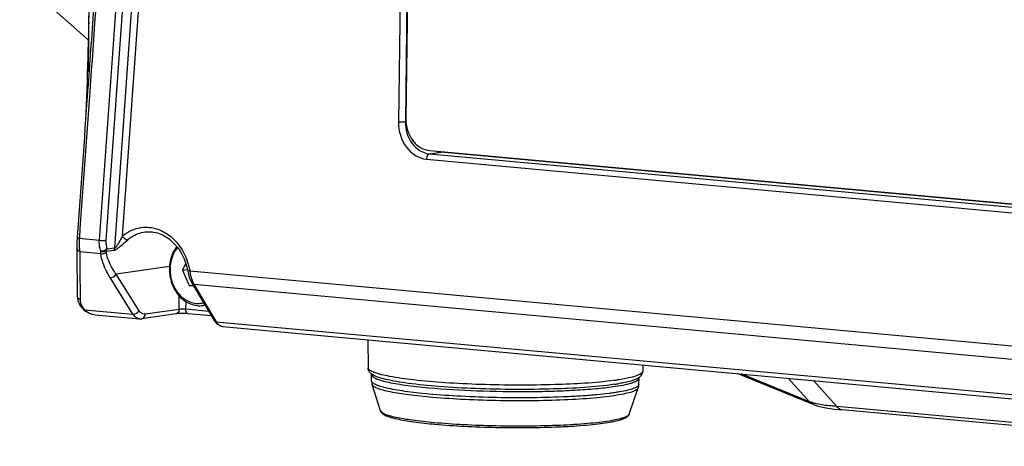
# Model space of a CAD drawing. Units: inches. Extents: x -0.1 to 96.1, y -0.1 to 60.1.
# Drawn here: x 78.5 to 82.4, y 40.3 to 42 of the extents above; entities that cross this region are included whole.
import ezdxf

# ---------------------------------------------------------------- set-up
doc = ezdxf.new("R2010")
doc.units = ezdxf.units.IN
doc.header["$MEASUREMENT"] = 0
doc.layers.add('1', color=7, linetype='Continuous')

msp = doc.modelspace()

# ---------------------------------------------------------------- linework, layer by layer
at = {"layer": '1', "linetype": 'Continuous'}
for p, q in [((78.9127, 41.0758), (79.0488, 42.9798)), ((78.9434, 41.1225), (79.0762, 42.9786)), ((78.8518, 41.1069), (78.9854, 42.9756)), ((78.8792, 41.1057), (79.0128, 42.9744)), ((80.058, 42.9059), (80.041, 41.5761)), ((80.0854, 42.9062), (80.0684, 41.5763)), ((80.0868, 42.8876), (80.0702, 41.5891)), ((78.8138, 42.3541), (78.807, 41.7765)), ((78.5351, 42.1438), (78.8078, 41.9029)), ((78.8091, 41.9731), (78.8087, 41.9356)), ((78.8078, 41.9029), (78.8085, 41.9023)), ((78.8049, 41.8022), (78.8039, 41.7714)), ((78.8017, 41.7074), (78.8005, 41.6747)), ((78.8052, 41.7002), (78.8051, 41.6979)), ((78.8138, 41.6996), (78.8136, 41.6973)), ((80.0684, 41.5763), (80.0721, 41.5768)), ((80.1638, 41.4501), (80.2088, 41.4568)), ((80.1656, 41.4629), (86.0177, 40.9272)), ((80.2088, 41.4568), (80.2103, 41.4569)), ((86.0807, 40.9194), (80.2088, 41.4568)), ((86.0811, 40.9195), (80.2103, 41.4569)), ((80.1523, 41.4288), (86.0302, 40.8908)), ((80.1638, 41.4501), (86.0417, 40.9121)), ((78.7637, 41.1172), (78.7625, 41.0976)), ((78.7722, 41.1168), (78.7721, 41.1142)), ((78.7721, 41.1142), (78.8518, 41.1069)), ((78.7625, 41.0976), (78.762, 41.0797)), ((78.762, 41.0797), (78.762, 41.0768)), ((78.7736, 41.062), (78.8582, 41.0543)), ((78.8798, 41.0638), (78.9097, 41.0666)), ((78.8829, 41.0731), (78.9127, 41.0758)), ((79.1309, 41.002), (78.9188, 40.9715)), ((79.1943, 41.0124), (79.1817, 40.9878)), ((79.1817, 40.9878), (79.201, 40.9907)), ((79.1817, 40.9878), (79.2089, 40.9265)), ((79.2031, 40.9837), (79.2091, 40.9591)), ((79.2112, 40.9855), (82.9206, 40.646)), ((78.9855, 40.8127), (78.8947, 40.958)), ((79.0096, 40.8262), (78.9188, 40.9715)), ((79.2091, 40.9591), (79.2191, 40.9366)), ((78.775, 40.9051), (78.7754, 40.8697)), ((79.2089, 40.9265), (79.2223, 40.9285)), ((79.2089, 40.9265), (79.2261, 40.925)), ((79.2191, 40.9366), (79.2218, 40.9322)), ((79.2218, 40.9322), (79.3081, 40.7873)), ((79.2277, 40.932), (82.9289, 40.5932)), ((79.2305, 40.9273), (79.3168, 40.7824)), ((78.7639, 40.8844), (78.7664, 40.867)), ((78.7664, 40.867), (78.7758, 40.8464)), ((79.1687, 40.8318), (79.1694, 40.8856)), ((78.7758, 40.8464), (78.7888, 40.8309)), ((78.7888, 40.8309), (78.7965, 40.8245)), ((78.7941, 40.8303), (78.9855, 40.8127)), ((79.1687, 40.8318), (79.034, 40.8124)), ((79.1959, 40.832), (79.1963, 40.8626)), ((79.2864, 40.8237), (79.1959, 40.832)), ((78.7965, 40.8245), (78.8176, 40.8139)), ((78.8176, 40.8139), (78.835, 40.8103)), ((78.835, 40.8103), (79.0115, 40.7942)), ((79.0115, 40.7942), (79.0208, 40.7944)), ((79.1556, 40.8138), (79.0208, 40.7944)), ((79.2971, 40.8057), (79.2054, 40.8141)), ((79.3081, 40.7873), (79.3184, 40.7745)), ((79.3168, 40.7824), (83.0226, 40.4432)), ((79.3184, 40.7745), (79.3334, 40.7657)), ((79.3334, 40.7657), (79.342, 40.7639)), ((79.3418, 40.7639), (83.0485, 40.4247)), ((79.9197, 40.7111), (79.9202, 40.5994)), ((81.0125, 40.611), (81.0117, 40.5855)), ((79.9339, 40.5474), (79.9342, 40.5723)), ((80.9968, 40.5338), (80.9971, 40.5587)), ((81.6938, 40.4522), (81.3877, 40.5767)), ((81.6754, 40.4647), (81.4034, 40.5753)), ((81.6754, 40.4647), (81.5903, 40.5581)), ((79.9698, 40.4278), (79.9361, 40.5327)), ((80.9578, 40.4152), (80.9942, 40.5192)), ((81.7837, 40.4461), (81.6901, 40.549)), ((81.7724, 40.4356), (81.8028, 40.4324)), ((83.3686, 40.3011), (81.7837, 40.4461)), ((83.3874, 40.2873), (81.8028, 40.4324))]:
    msp.add_line(p, q, dxfattribs=at)
for points in [[(78.8096, 41.9742), (78.8092, 41.9577), (78.8087, 41.9375), (78.8081, 41.914), (78.8074, 41.8883), (78.8066, 41.861), (78.8058, 41.8322), (78.8049, 41.8022)], [(78.8039, 41.7714), (78.8028, 41.7397), (78.8017, 41.7074)], [(78.8005, 41.6747), (78.7993, 41.6421), (78.7981, 41.6103), (78.7971, 41.5863)], [(78.762, 41.0768), (78.7626, 41.0111), (78.7633, 40.9378), (78.7639, 40.8844)], [(81.6934, 40.4524), (81.705, 40.4483), (81.7336, 40.4414), (81.7724, 40.4356)]]:
    msp.add_lwpolyline(points, dxfattribs=at)
for centre, radius, start, end in [((393.2972, 38.2834), 314.5098, 179.128453, 179.327803), ((80.2163, 41.5387), 0.0823, 256.987, 264.7255), ((80.2174, 41.533), 0.0764, 257.6224, 263.6501), ((80.217, 41.5303), 0.0738, 263.6804, 264.7695), ((80.171, 41.5297), 0.08, 263.5872, 264.7695), ((79.113, 41.0937), 0.3415, 177.9082, 180.516), ((79.1642, 41.0921), 0.3928, 176.7757, 177.9505), ((126.0193, 41.4139), 47.247, 180.42668, 180.61694), ((79.4126, 41.0115), 0.203, 187.3781, 191.847), ((79.3878, 41.0064), 0.1777, 191.87, 194.4289), ((79.3655, 41.0006), 0.1547, 194.4163, 197.3545), ((79.2988, 40.975), 0.0831, 205.6039, 209.1867), ((79.2889, 40.9696), 0.0718, 209.2177, 211.5798), ((79.1527, 40.883), 0.0895, 29.6745, 30.8193), ((78.8269, 40.8713), 0.0516, 193.7488, 199.4191), ((78.8401, 40.8791), 0.0671, 223.1061, 226.7007), ((79.25, 40.9382), 0.092, 278.525, 283.4433), ((78.8409, 40.8741), 0.064, 239.758, 254.7142), ((78.8409, 40.8746), 0.0646, 254.7871, 264.7832), ((79.0139, 40.8204), 0.0264, 257.6757, 264.7639), ((79.3441, 40.7887), 0.0248, 252.5499, 264.7066), ((79.9491, 40.5722), 0.0149, 167.9812, 179.2904), ((79.9891, 40.6993), 0.1265, 247.1037, 248.54), ((80.7644, 41.5496), 1.0092, 277.7394, 278.5089), ((80.9822, 40.5589), 0.0149, 359.2426, 10.666), ((80.781, 41.3336), 0.8085, 278.4961, 279.7168), ((80.9507, 40.5344), 0.0461, 340.6811, 359.2241)]:
    msp.add_arc(centre, radius, start, end, dxfattribs=at)
for points in [[(78.8991, 43.0188), (78.8677, 42.5793), (78.8366, 42.1397), (78.8052, 41.7002)], [(78.9073, 43.0162), (78.876, 42.5773), (78.8451, 42.1384), (78.8138, 41.6996)], [(78.8087, 41.9356), (78.8081, 41.8827), (78.8075, 41.8299), (78.807, 41.777)], [(78.8051, 41.6979), (78.7912, 41.5044), (78.7774, 41.3109), (78.7637, 41.1174)], [(78.8136, 41.6973), (78.7998, 41.5038), (78.7859, 41.3103), (78.7722, 41.1168)], [(80.1638, 41.4501), (80.1616, 41.4497), (80.1596, 41.4483), (80.1581, 41.4466)], [(78.7736, 41.062), (78.7677, 41.0642), (78.7621, 41.0705), (78.762, 41.0768)], [(78.7726, 41.0688), (78.7729, 41.0665), (78.7732, 41.0643), (78.7736, 41.062)], [(78.8829, 41.0731), (78.8767, 41.0665), (78.8664, 41.0616), (78.8574, 41.0634)], [(78.8574, 41.0634), (78.8641, 41.0601), (78.8735, 41.0599), (78.8798, 41.0638)], [(78.8582, 41.0543), (78.8576, 41.0573), (78.8574, 41.0603), (78.8574, 41.0634)], [(78.8798, 41.0577), (78.8795, 41.0597), (78.8796, 41.0618), (78.8798, 41.0638)], [(78.8798, 41.0638), (78.8815, 41.0664), (78.8829, 41.0698), (78.8821, 41.0728)], [(78.9127, 41.0758), (78.9124, 41.0729), (78.9119, 41.0691), (78.9093, 41.0676)], [(78.8582, 41.0543), (78.8651, 41.0519), (78.8741, 41.0532), (78.8798, 41.0577)], [(78.8947, 40.958), (78.9039, 40.9573), (78.9143, 40.9635), (78.9188, 40.9715)], [(79.2178, 40.9545), (79.2195, 40.9493), (79.2214, 40.9441), (79.2238, 40.9391)], [(79.2277, 40.932), (79.2253, 40.9322), (79.2227, 40.933), (79.2208, 40.9346)], [(79.2305, 40.9273), (79.2272, 40.9276), (79.2235, 40.9293), (79.2218, 40.9322)], [(78.7754, 40.8697), (78.7696, 40.8719), (78.764, 40.8782), (78.7639, 40.8844)], [(78.7754, 40.8697), (78.7754, 40.8661), (78.7759, 40.8625), (78.7768, 40.859)], [(78.7941, 40.8303), (78.7925, 40.8298), (78.7892, 40.8296), (78.7893, 40.8313)], [(78.7941, 40.8303), (78.7983, 40.8258), (78.8033, 40.8219), (78.8086, 40.8188)], [(78.9855, 40.8127), (78.9947, 40.812), (79.0051, 40.8182), (79.0096, 40.8262)], [(78.9991, 40.7985), (78.9935, 40.802), (78.989, 40.8072), (78.9855, 40.8127)], [(79.0083, 40.7947), (79.005, 40.7954), (79.0019, 40.7967), (78.9991, 40.7985)], [(79.0208, 40.7944), (79.0226, 40.7947), (79.0243, 40.7953), (79.0258, 40.7962)], [(79.0258, 40.7962), (79.0283, 40.7977), (79.0304, 40.8002), (79.0317, 40.8028)], [(79.0317, 40.8028), (79.0332, 40.8058), (79.0339, 40.8091), (79.034, 40.8124)], [(79.3168, 40.7824), (79.3135, 40.7828), (79.3098, 40.7844), (79.3081, 40.7873)], [(79.3168, 40.7824), (79.3188, 40.7791), (79.3211, 40.776), (79.3237, 40.7733)], [(79.3237, 40.7733), (79.3273, 40.7696), (79.3318, 40.7665), (79.3367, 40.765)], [(80.9421, 40.5414), (80.9339, 40.5396), (80.9257, 40.5381), (80.9175, 40.5367)], [(81.6934, 40.4524), (81.6867, 40.4552), (81.6804, 40.4594), (81.6754, 40.4647)]]:
    msp.add_open_spline(points, degree=3, dxfattribs=at)
for points, knots in [([(80.041, 41.5761), (80.0405, 41.5412), (80.0595, 41.4729), (80.1215, 41.4316), (80.1523, 41.4288)], [0, 0, 0, 0, 0.531176, 1, 1, 1, 1]), ([(80.0684, 41.5763), (80.0665, 41.576), (80.0574, 41.5753), (80.0482, 41.5754), (80.041, 41.5761)], [0, 0, 0, 0, 0.202653, 1, 1, 1, 1]), ([(80.0684, 41.5763), (80.068, 41.5466), (80.084, 41.4887), (80.1361, 41.4532), (80.1621, 41.4502)], [0, 0, 0, 0, 0.530585, 1, 1, 1, 1]), ([(80.0702, 41.5891), (80.0698, 41.5591), (80.0838, 41.513), (80.1261, 41.4733), (80.1527, 41.464), (80.1656, 41.4629)], [0, 0, 0, 0, 0.525744, 0.771924, 1, 1, 1, 1]), ([(80.1581, 41.4466), (80.1572, 41.4456), (80.1537, 41.4403), (80.1523, 41.4337), (80.1523, 41.4288)], [0, 0, 0, 0, 0.221399, 1, 1, 1, 1]), ([(78.9434, 41.1225), (78.9499, 41.1281), (78.9765, 41.1479), (79.0104, 41.1581), (79.035, 41.1584)], [0, 0, 0, 0, 0.257777, 1, 1, 1, 1]), ([(78.9644, 41.108), (78.9694, 41.1123), (78.9899, 41.1279), (79.0151, 41.1373), (79.0341, 41.1396)], [0, 0, 0, 0, 0.256988, 1, 1, 1, 1]), ([(79.0341, 41.1396), (79.0524, 41.1417), (79.0922, 41.1368), (79.164, 41.0914), (79.1953, 41.0277), (79.2031, 40.9837)], [0, 0, 0, 0, 0.22167, 0.46248, 1, 1, 1, 1]), ([(79.035, 41.1584), (79.0552, 41.1586), (79.0974, 41.1496), (79.1711, 41.098), (79.2031, 41.0313), (79.2112, 40.9855)], [0, 0, 0, 0, 0.228753, 0.472524, 1, 1, 1, 1]), ([(78.7721, 41.1142), (78.77, 41.1145), (78.7677, 41.1151), (78.7636, 41.1164), (78.7637, 41.1172)], [0, 0, 0, 0, 0.705205, 1, 1, 1, 1]), ([(78.8574, 41.0634), (78.8563, 41.0666), (78.8521, 41.0807), (78.8512, 41.0956), (78.8518, 41.1069)], [0, 0, 0, 0, 0.23034, 1, 1, 1, 1]), ([(78.8518, 41.1069), (78.859, 41.1056), (78.8682, 41.1049), (78.8774, 41.1054), (78.8792, 41.1057)], [0, 0, 0, 0, 0.797755, 1, 1, 1, 1]), ([(78.8829, 41.0731), (78.8821, 41.0755), (78.8791, 41.0861), (78.8786, 41.0973), (78.8792, 41.1057)], [0, 0, 0, 0, 0.22984, 1, 1, 1, 1]), ([(78.9097, 41.0666), (78.9146, 41.067), (78.9242, 41.0737), (78.9417, 41.088), (78.9554, 41.1001), (78.9644, 41.108)], [0, 0, 0, 0, 0.212515, 0.47883, 1, 1, 1, 1]), ([(78.9434, 41.1225), (78.9388, 41.1143), (78.9317, 41.1019), (78.9231, 41.0871), (78.9179, 41.0799), (78.9147, 41.0759), (78.9127, 41.0758)], [0, 0, 0, 0, 0.504547, 0.765779, 0.894228, 1, 1, 1, 1]), ([(78.9644, 41.108), (78.9627, 41.1078), (78.9539, 41.1096), (78.9471, 41.1165), (78.9434, 41.1225)], [0, 0, 0, 0, 0.194422, 1, 1, 1, 1]), ([(78.7715, 41.0906), (78.7715, 41.0886), (78.7716, 41.0813), (78.7721, 41.0741), (78.7726, 41.0688)], [0, 0, 0, 0, 0.273549, 1, 1, 1, 1]), ([(79.1595, 41.0816), (79.1501, 41.0697), (79.1354, 41.0413), (79.1304, 41.0099), (79.1302, 40.9938)], [0, 0, 0, 0, 0.485331, 1, 1, 1, 1]), ([(79.1624, 41.0768), (79.1528, 41.0657), (79.1379, 41.0384), (79.1329, 41.0079), (79.1327, 40.9923)], [0, 0, 0, 0, 0.484282, 1, 1, 1, 1]), ([(78.8947, 40.958), (78.8896, 40.9662), (78.8726, 40.996), (78.8601, 41.0295), (78.8582, 41.0543)], [0, 0, 0, 0, 0.278854, 1, 1, 1, 1]), ([(78.9188, 40.9715), (78.9137, 40.9788), (78.8966, 41.0053), (78.8832, 41.0352), (78.8798, 41.0577)], [0, 0, 0, 0, 0.280192, 1, 1, 1, 1]), ([(79.1302, 40.9938), (79.13, 40.9737), (79.1351, 40.9432), (79.1521, 40.9072), (79.1692, 40.8838), (79.19, 40.8652), (79.2134, 40.8523), (79.2385, 40.8458), (79.2555, 40.846), (79.2637, 40.8472)], [0, 0, 0, 0, 0.270314, 0.403533, 0.532606, 0.656424, 0.774814, 0.888694, 1, 1, 1, 1]), ([(79.1327, 40.9923), (79.1324, 40.9726), (79.1377, 40.9429), (79.1551, 40.9082), (79.1725, 40.8861), (79.1935, 40.8691), (79.2169, 40.8582), (79.2417, 40.854), (79.2581, 40.856), (79.2659, 40.858)], [0, 0, 0, 0, 0.27165, 0.405181, 0.534097, 0.657335, 0.774977, 0.888381, 1, 1, 1, 1]), ([(79.2112, 40.9855), (79.2092, 40.9851), (79.2076, 40.9839), (79.203, 40.9845), (79.2031, 40.9837)], [0, 0, 0, 0, 0.733871, 1, 1, 1, 1]), ([(79.2208, 40.9346), (79.2205, 40.9349), (79.2199, 40.9355), (79.2193, 40.9362), (79.2191, 40.9366)], [0, 0, 0, 0, 0.503796, 1, 1, 1, 1]), ([(79.2277, 40.932), (79.228, 40.9314), (79.2287, 40.9304), (79.2293, 40.9294), (79.2296, 40.9289)], [0, 0, 0, 0, 0.50145, 1, 1, 1, 1]), ([(78.7782, 40.8541), (78.7788, 40.8524), (78.782, 40.8448), (78.7868, 40.8379), (78.7911, 40.8332)], [0, 0, 0, 0, 0.223569, 1, 1, 1, 1]), ([(79.034, 40.8124), (79.0272, 40.8114), (79.0167, 40.8161), (79.0111, 40.8238), (79.0096, 40.8262)], [0, 0, 0, 0, 0.7096, 1, 1, 1, 1]), ([(79.1687, 40.8318), (79.1687, 40.8296), (79.1678, 40.8219), (79.1611, 40.8146), (79.1556, 40.8138)], [0, 0, 0, 0, 0.282788, 1, 1, 1, 1]), ([(79.1959, 40.832), (79.1888, 40.8326), (79.1796, 40.8328), (79.1706, 40.8321), (79.1687, 40.8318)], [0, 0, 0, 0, 0.795221, 1, 1, 1, 1]), ([(79.2054, 40.8141), (79.204, 40.8142), (79.1972, 40.8175), (79.1959, 40.8262), (79.1959, 40.832)], [0, 0, 0, 0, 0.192404, 1, 1, 1, 1]), ([(79.2054, 40.8141), (79.1921, 40.8153), (79.1754, 40.8155), (79.1588, 40.8143), (79.1556, 40.8138)], [0, 0, 0, 0, 0.807047, 1, 1, 1, 1]), ([(79.9354, 40.5737), (79.9336, 40.575), (79.9257, 40.5812), (79.9202, 40.5915), (79.9202, 40.5994)], [0, 0, 0, 0, 0.221936, 1, 1, 1, 1]), ([(79.9399, 40.5828), (79.937, 40.584), (79.9295, 40.5875), (79.9202, 40.5939), (79.9202, 40.5994)], [0, 0, 0, 0, 0.362436, 1, 1, 1, 1]), ([(79.9342, 40.5723), (79.9341, 40.5696), (79.9372, 40.5652), (79.943, 40.561), (79.9498, 40.5574), (79.9583, 40.5539), (79.9733, 40.5488), (79.9964, 40.5429), (80.0292, 40.5365), (80.0683, 40.5304), (80.1132, 40.5248), (80.145, 40.5215), (80.1617, 40.52)], [0, 0, 0, 0, 0.034389, 0.059536, 0.091342, 0.130183, 0.176188, 0.289551, 0.43055, 0.597491, 0.788193, 1, 1, 1, 1]), ([(80.9005, 40.5339), (80.8197, 40.5218), (80.6869, 40.515), (80.5024, 40.5125), (80.3508, 40.5157), (80.2094, 40.5235), (80.0892, 40.535), (80.0005, 40.5498), (79.9511, 40.5629), (79.9354, 40.5737)], [0, 0, 0, 0, 0.252152, 0.409263, 0.569771, 0.719928, 0.847021, 0.941156, 1, 1, 1, 1]), ([(80.9003, 40.5497), (80.8218, 40.539), (80.6439, 40.5295), (80.4187, 40.5298), (80.2315, 40.539), (80.1102, 40.5492), (80.0158, 40.5624), (79.9627, 40.5738), (79.9428, 40.5816)], [0, 0, 0, 0, 0.247142, 0.554212, 0.702262, 0.831823, 0.933414, 1, 1, 1, 1]), ([(80.9027, 40.5258), (80.9163, 40.5278), (80.9353, 40.5311), (80.9586, 40.5367), (80.972, 40.5407), (80.9827, 40.5449), (80.9916, 40.5496), (80.997, 40.5551), (80.9971, 40.5587)], [0, 0, 0, 0, 0.40011, 0.562453, 0.698842, 0.809197, 0.894214, 1, 1, 1, 1]), ([(80.9954, 40.5709), (80.9849, 40.5663), (80.9577, 40.5589), (80.9301, 40.5541), (80.9137, 40.5516)], [0, 0, 0, 0, 0.407096, 1, 1, 1, 1]), ([(80.9959, 40.5601), (80.9925, 40.558), (80.9755, 40.5493), (80.9568, 40.5446), (80.9421, 40.5414)], [0, 0, 0, 0, 0.208308, 1, 1, 1, 1]), ([(81.0117, 40.5855), (81.0117, 40.5842), (81.009, 40.5768), (81.0011, 40.5734), (80.9954, 40.5709)], [0, 0, 0, 0, 0.1719, 1, 1, 1, 1]), ([(81.0117, 40.5855), (81.0116, 40.5825), (81.0096, 40.5722), (81.0019, 40.5641), (80.9959, 40.5601)], [0, 0, 0, 0, 0.293303, 1, 1, 1, 1]), ([(79.9339, 40.5474), (79.9338, 40.5461), (79.934, 40.5412), (79.9349, 40.5362), (79.9361, 40.5327)], [0, 0, 0, 0, 0.25444, 1, 1, 1, 1]), ([(80.1614, 40.4951), (80.1447, 40.4966), (80.1129, 40.4998), (80.068, 40.5054), (80.0289, 40.5115), (79.9961, 40.518), (79.9729, 40.5239), (79.958, 40.5289), (79.9495, 40.5325), (79.9427, 40.5361), (79.9369, 40.5402), (79.9338, 40.5447), (79.9339, 40.5474)], [0, 0, 0, 0, 0.211807, 0.402509, 0.56945, 0.710449, 0.823812, 0.869817, 0.908658, 0.940464, 0.965611, 1, 1, 1, 1]), ([(80.1624, 40.4829), (80.1318, 40.4857), (80.0776, 40.4916), (80.0147, 40.5017), (79.9761, 40.5111), (79.9563, 40.5177), (79.9431, 40.524), (79.937, 40.5298), (79.9361, 40.5327)], [0, 0, 0, 0, 0.392022, 0.696584, 0.811379, 0.899654, 0.961488, 1, 1, 1, 1]), ([(80.9968, 40.5338), (80.9967, 40.5306), (80.9924, 40.5257), (80.9851, 40.5213), (80.9721, 40.5156), (80.95, 40.5094), (80.9241, 40.5043), (80.899, 40.5003), (80.8688, 40.4962), (80.8264, 40.4916), (80.7707, 40.4873), (80.6862, 40.4826), (80.5724, 40.4796), (80.432, 40.4803), (80.294, 40.4851), (80.2042, 40.4912), (80.1614, 40.4951)], [0, 0, 0, 0, 0.011277, 0.019956, 0.031098, 0.061075, 0.10124, 0.124991, 0.151063, 0.209722, 0.2762, 0.349311, 0.510041, 0.680279, 0.847651, 1, 1, 1, 1]), ([(80.1617, 40.52), (80.2251, 40.5142), (80.3578, 40.5066), (80.5242, 40.5041), (80.658, 40.5066), (80.7497, 40.5107), (80.8306, 40.5167), (80.8803, 40.5224), (80.9027, 40.5258)], [0, 0, 0, 0, 0.25709, 0.537089, 0.672444, 0.79777, 0.908329, 1, 1, 1, 1]), ([(80.9942, 40.5192), (80.9936, 40.5177), (80.9914, 40.5146), (80.9862, 40.5108), (80.9788, 40.5071), (80.9647, 40.5017), (80.9414, 40.4957), (80.9071, 40.4893), (80.865, 40.4836), (80.7954, 40.4766), (80.6953, 40.4706), (80.5647, 40.4674), (80.4271, 40.4682), (80.2921, 40.473), (80.2042, 40.4791), (80.1624, 40.4829)], [0, 0, 0, 0, 0.00563, 0.013121, 0.022897, 0.035121, 0.067038, 0.108729, 0.159619, 0.218888, 0.3584, 0.517642, 0.685471, 0.850105, 1, 1, 1, 1]), ([(81.7033, 40.4561), (81.7005, 40.4567), (81.691, 40.4589), (81.6816, 40.4618), (81.6754, 40.4647)], [0, 0, 0, 0, 0.292628, 1, 1, 1, 1]), ([(81.7837, 40.4461), (81.7759, 40.4466), (81.749, 40.4487), (81.7221, 40.452), (81.7033, 40.4561)], [0, 0, 0, 0, 0.288799, 1, 1, 1, 1]), ([(81.8028, 40.4324), (81.8009, 40.4326), (81.793, 40.4344), (81.787, 40.4409), (81.7837, 40.4461)], [0, 0, 0, 0, 0.22725, 1, 1, 1, 1]), ([(79.9698, 40.4278), (79.9728, 40.4186), (79.9896, 40.4093), (80.0124, 40.4018), (80.0373, 40.3956), (80.0673, 40.3899), (80.1173, 40.3823), (80.1574, 40.3779), (80.1856, 40.3753)], [0, 0, 0, 0, 0.128331, 0.217087, 0.329204, 0.464921, 0.623171, 1, 1, 1, 1]), ([(80.1812, 40.3812), (80.1526, 40.3839), (80.102, 40.3894), (80.0433, 40.3988), (80.0072, 40.4076), (79.9887, 40.4138), (79.9764, 40.4197), (79.9707, 40.4251), (79.9698, 40.4278)], [0, 0, 0, 0, 0.392022, 0.696584, 0.811379, 0.899654, 0.961488, 1, 1, 1, 1]), ([(80.9578, 40.4152), (80.9566, 40.412), (80.9488, 40.4058), (80.9328, 40.3996), (80.9084, 40.3931), (80.8765, 40.3873), (80.8371, 40.3819), (80.7722, 40.3754), (80.6787, 40.3698), (80.5568, 40.3668), (80.4282, 40.3676), (80.3022, 40.3721), (80.2202, 40.3777), (80.1812, 40.3812)], [0, 0, 0, 0, 0.012954, 0.034925, 0.066848, 0.108548, 0.159448, 0.218729, 0.35827, 0.517544, 0.685407, 0.850074, 1, 1, 1, 1]), ([(80.1856, 40.3753), (80.2241, 40.3718), (80.305, 40.3663), (80.4293, 40.3619), (80.556, 40.3611), (80.659, 40.3637), (80.7358, 40.3677), (80.7869, 40.3716), (80.8323, 40.3762), (80.8712, 40.3815), (80.9031, 40.3874), (80.9251, 40.3932), (80.9389, 40.3985), (80.947, 40.4027), (80.9537, 40.4078), (80.9568, 40.4125), (80.9578, 40.4152)], [0, 0, 0, 0, 0.148206, 0.310897, 0.476686, 0.63394, 0.705895, 0.771715, 0.830295, 0.880708, 0.922276, 0.954761, 0.967792, 0.979052, 0.989386, 1, 1, 1, 1])]:
    msp.add_open_spline(points, degree=3, knots=knots, dxfattribs=at)

doc.saveas('drawing.dxf')
